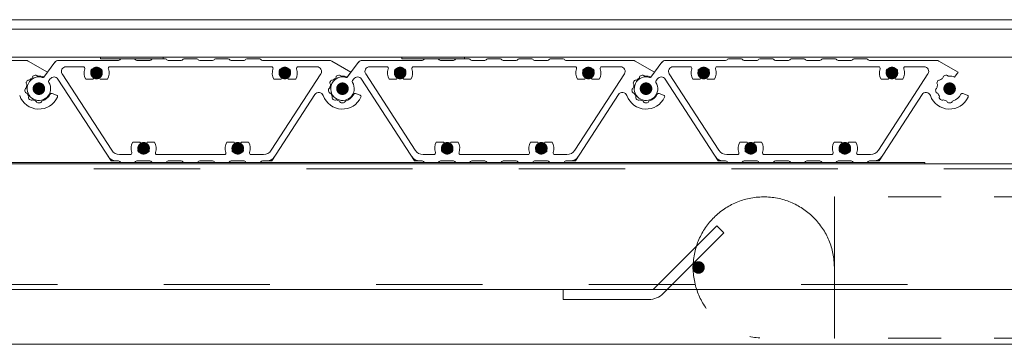
# Model space of a CAD drawing. Units: millimetres. Extents: x -7349 to 7504, y -5467 to 5412.
# Drawn here: x -1121 to -494, y 608 to 815 of the extents above; entities that cross this region are included whole.
import ezdxf

# ---------------------------------------------------------------- set-up
doc = ezdxf.new("R2010")
doc.units = ezdxf.units.MM
doc.header["$LTSCALE"] = 40
doc.linetypes.add('JWW_CENTER1', pattern=[6.773333, 4.233333, -0.846667, 0.846667, -0.846667])
doc.linetypes.add('JWW_DASHED2', pattern=[3.386667, 1.693333, -1.693333])
doc.layers.add('8-0', color=7, linetype='Continuous')
doc.layers.add('8-6', color=7, linetype='Continuous')

msp = doc.modelspace()

# ---------------------------------------------------------------- linework, layer by layer
at = {"layer": '8-0', "color": 4, "linetype": 'Continuous', "lineweight": 9}
for p, q in [((-1160.27, 788.78), (-1117.6, 788.78)), ((-1116.1, 788.38), (-1103.84, 781.3)), ((-1099.09, 787.59), (-1106.19, 778.17)), ((-1058.5, 788.78), (-1096.7, 788.78)), ((-1091.92, 784.78), (-1080.99, 784.78)), ((-960.99, 784.78), (-1064.02, 784.78)), ((-1048.5, 789.78), (-1056.77, 789.78)), ((-1038.5, 788.78), (-1046.77, 788.78)), ((-1028.5, 789.78), (-1036.77, 789.78)), ((-1018.5, 788.78), (-1026.77, 788.78)), ((-1008.5, 789.78), (-1016.77, 789.78)), ((-998.5, 788.78), (-1006.77, 788.78)), ((-988.5, 789.78), (-996.77, 789.78)), ((-978.5, 788.78), (-986.77, 788.78)), ((-968.5, 789.78), (-976.77, 789.78)), ((-966.77, 788.78), (-924.1, 788.78)), ((-932.08, 784.78), (-944.02, 784.78)), ((-922.6, 788.38), (-910.34, 781.3)), ((-905.59, 787.59), (-912.69, 778.17)), ((-865, 788.78), (-903.2, 788.78)), ((-898.42, 784.78), (-887.49, 784.78)), ((-767.49, 784.78), (-870.52, 784.78)), ((-855, 789.78), (-863.27, 789.78)), ((-845, 788.78), (-853.27, 788.78)), ((-835, 789.78), (-843.27, 789.78)), ((-825, 788.78), (-833.27, 788.78)), ((-815, 789.78), (-823.27, 789.78)), ((-805, 788.78), (-813.27, 788.78)), ((-795, 789.78), (-803.27, 789.78)), ((-785, 788.78), (-793.27, 788.78)), ((-775, 789.78), (-783.27, 789.78)), ((-773.27, 788.78), (-730.6, 788.78)), ((-738.58, 784.78), (-750.52, 784.78)), ((-729.1, 788.38), (-716.84, 781.3)), ((-712.09, 787.59), (-719.19, 778.17)), ((-671.5, 788.78), (-709.7, 788.78)), ((-704.92, 784.78), (-693.99, 784.78)), ((-573.99, 784.78), (-677.02, 784.78)), ((-661.5, 789.78), (-669.77, 789.78)), ((-651.5, 788.78), (-659.77, 788.78)), ((-641.5, 789.78), (-649.77, 789.78)), ((-631.5, 788.78), (-639.77, 788.78)), ((-621.5, 789.78), (-629.77, 789.78)), ((-611.5, 788.78), (-619.77, 788.78)), ((-601.5, 789.78), (-609.77, 789.78)), ((-591.5, 788.78), (-599.77, 788.78)), ((-581.5, 789.78), (-589.77, 789.78)), ((-579.77, 788.78), (-537.1, 788.78)), ((-545.08, 784.78), (-557.02, 784.78)), ((-535.6, 788.38), (-523.34, 781.3)), ((-1106.19, 778.17), (-1103.84, 781.3)), ((-1094.44, 780.15), (-1062.86, 731.52)), ((-929.57, 780.15), (-961.15, 731.52)), ((-912.69, 778.17), (-910.34, 781.3)), ((-900.94, 780.15), (-869.36, 731.52)), ((-736.07, 780.15), (-767.65, 731.52)), ((-719.19, 778.17), (-716.84, 781.3)), ((-707.44, 780.15), (-675.86, 731.52)), ((-542.57, 780.15), (-574.15, 731.52)), ((-525.69, 778.17), (-523.34, 781.3)), ((-1102.01, 777.07), (-1102.87, 775.93)), ((-1097.1, 776.9), (-1063.25, 724.78)), ((-1075.29, 776.78), (-1079.43, 776.78)), ((-1065.58, 776.78), (-1069.72, 776.78)), ((-955.29, 776.78), (-959.43, 776.78)), ((-945.58, 776.78), (-949.72, 776.78)), ((-908.51, 777.07), (-909.37, 775.93)), ((-903.6, 776.9), (-869.75, 724.78)), ((-881.79, 776.78), (-885.93, 776.78)), ((-872.08, 776.78), (-876.22, 776.78)), ((-761.79, 776.78), (-765.93, 776.78)), ((-752.08, 776.78), (-756.22, 776.78)), ((-715.01, 777.07), (-715.87, 775.93)), ((-710.1, 776.9), (-676.25, 724.78)), ((-688.29, 776.78), (-692.43, 776.78)), ((-678.58, 776.78), (-682.72, 776.78)), ((-568.29, 776.78), (-572.43, 776.78)), ((-558.58, 776.78), (-562.72, 776.78)), ((-1100.85, 767.72), (-1098.02, 766.69)), ((-960.75, 724.78), (-933.33, 767.01)), ((-907.35, 767.72), (-904.52, 766.69)), ((-767.25, 724.78), (-739.83, 767.01)), ((-713.85, 767.72), (-711.02, 766.69)), ((-573.75, 724.78), (-546.33, 767.01)), ((-520.35, 767.72), (-517.52, 766.69)), ((-1049.43, 736.78), (-1045.29, 736.78)), ((-1039.72, 736.78), (-1035.58, 736.78)), ((-989.43, 736.78), (-985.29, 736.78)), ((-979.72, 736.78), (-975.58, 736.78)), ((-855.93, 736.78), (-851.79, 736.78)), ((-846.22, 736.78), (-842.08, 736.78)), ((-795.93, 736.78), (-791.79, 736.78)), ((-786.22, 736.78), (-782.08, 736.78)), ((-662.43, 736.78), (-658.29, 736.78)), ((-652.72, 736.78), (-648.58, 736.78)), ((-602.43, 736.78), (-598.29, 736.78)), ((-592.72, 736.78), (-588.58, 736.78)), ((-1057.82, 728.78), (-1050.99, 728.78)), ((-1034.02, 728.78), (-990.99, 728.78)), ((-974.02, 728.78), (-966.18, 728.78)), ((-864.32, 728.78), (-857.49, 728.78)), ((-840.52, 728.78), (-797.49, 728.78)), ((-780.52, 728.78), (-772.68, 728.78)), ((-670.82, 728.78), (-663.99, 728.78)), ((-647.02, 728.78), (-603.99, 728.78)), ((-587.02, 728.78), (-579.18, 728.78)), ((-1058.5, 724.78), (-1063.25, 724.78)), ((-1048.5, 723.78), (-1056.77, 723.78)), ((-1038.5, 724.78), (-1046.77, 724.78)), ((-1028.5, 723.78), (-1036.77, 723.78)), ((-1018.5, 724.78), (-1026.77, 724.78)), ((-1008.5, 723.78), (-1016.77, 723.78)), ((-998.5, 724.78), (-1006.77, 724.78)), ((-988.5, 723.78), (-996.77, 723.78)), ((-978.5, 724.78), (-986.77, 724.78)), ((-968.5, 723.78), (-976.77, 723.78)), ((-966.77, 724.78), (-960.75, 724.78)), ((-865, 724.78), (-869.75, 724.78)), ((-855, 723.78), (-863.27, 723.78)), ((-845, 724.78), (-853.27, 724.78)), ((-835, 723.78), (-843.27, 723.78)), ((-825, 724.78), (-833.27, 724.78)), ((-815, 723.78), (-823.27, 723.78)), ((-805, 724.78), (-813.27, 724.78)), ((-795, 723.78), (-803.27, 723.78)), ((-785, 724.78), (-793.27, 724.78)), ((-775, 723.78), (-783.27, 723.78)), ((-773.27, 724.78), (-767.25, 724.78)), ((-671.5, 724.78), (-676.25, 724.78)), ((-661.5, 723.78), (-669.77, 723.78)), ((-651.5, 724.78), (-659.77, 724.78)), ((-641.5, 723.78), (-649.77, 723.78)), ((-631.5, 724.78), (-639.77, 724.78)), ((-621.5, 723.78), (-629.77, 723.78)), ((-611.5, 724.78), (-619.77, 724.78)), ((-601.5, 723.78), (-609.77, 723.78)), ((-591.5, 724.78), (-599.77, 724.78)), ((-581.5, 723.78), (-589.77, 723.78)), ((-579.77, 724.78), (-573.75, 724.78))]:
    msp.add_line(p, q, dxfattribs=at)
at = {"layer": '8-0', "color": 7, "linetype": 'Continuous', "lineweight": 9, "const_width": 4}
for points in [[(-1070.5, 780.78, 0.414214), (-1072.5, 782.78, 0.414214), (-1074.5, 780.78, 0.414214), (-1072.5, 778.78, 0.414214)], [(-950.5, 780.78, 0.414214), (-952.5, 782.78, 0.414214), (-954.5, 780.78, 0.414214), (-952.5, 778.78, 0.414214)], [(-877, 780.78, 0.414214), (-879, 782.78, 0.414214), (-881, 780.78, 0.414214), (-879, 778.78, 0.414214)], [(-757, 780.78, 0.414214), (-759, 782.78, 0.414214), (-761, 780.78, 0.414214), (-759, 778.78, 0.414214)], [(-683.5, 780.78, 0.414214), (-685.5, 782.78, 0.414214), (-687.5, 780.78, 0.414214), (-685.5, 778.78, 0.414214)], [(-563.5, 780.78, 0.414214), (-565.5, 782.78, 0.414214), (-567.5, 780.78, 0.414214), (-565.5, 778.78, 0.414214)], [(-1107.25, 770.78, 0.414214), (-1109.25, 772.78, 0.414214), (-1111.25, 770.78, 0.414214), (-1109.25, 768.78, 0.414214)], [(-1107.25, 770.78, 0.414214), (-1109.25, 772.78, 0.414214), (-1111.25, 770.78, 0.414214), (-1109.25, 768.78, 0.414214)], [(-913.75, 770.78, 0.414214), (-915.75, 772.78, 0.414214), (-917.75, 770.78, 0.414214), (-915.75, 768.78, 0.414214)], [(-913.75, 770.78, 0.414214), (-915.75, 772.78, 0.414214), (-917.75, 770.78, 0.414214), (-915.75, 768.78, 0.414214)], [(-720.25, 770.78, 0.414214), (-722.25, 772.78, 0.414214), (-724.25, 770.78, 0.414214), (-722.25, 768.78, 0.414214)], [(-720.25, 770.78, 0.414214), (-722.25, 772.78, 0.414214), (-724.25, 770.78, 0.414214), (-722.25, 768.78, 0.414214)], [(-526.75, 770.78, 0.414214), (-528.75, 772.78, 0.414214), (-530.75, 770.78, 0.414214), (-528.75, 768.78, 0.414214)], [(-1040.5, 732.78, 0.414214), (-1042.5, 734.78, 0.414214), (-1044.5, 732.78, 0.414214), (-1042.5, 730.78, 0.414214)], [(-980.5, 732.78, 0.414214), (-982.5, 734.78, 0.414214), (-984.5, 732.78, 0.414214), (-982.5, 730.78, 0.414214)], [(-847, 732.78, 0.414214), (-849, 734.78, 0.414214), (-851, 732.78, 0.414214), (-849, 730.78, 0.414214)], [(-787, 732.78, 0.414214), (-789, 734.78, 0.414214), (-791, 732.78, 0.414214), (-789, 730.78, 0.414214)], [(-653.5, 732.78, 0.414214), (-655.5, 734.78, 0.414214), (-657.5, 732.78, 0.414214), (-655.5, 730.78, 0.414214)], [(-593.5, 732.78, 0.414214), (-595.5, 734.78, 0.414214), (-597.5, 732.78, 0.414214), (-595.5, 730.78, 0.414214)]]:
    msp.add_lwpolyline(points, format="xyb", close=True, dxfattribs=at)
at = {"layer": '8-0', "color": 4, "linetype": 'Continuous', "lineweight": 9, "const_width": 4}
for points in [[(-1107.25, 770.78, 0.414214), (-1109.25, 772.78, 0.414214), (-1111.25, 770.78, 0.414214), (-1109.25, 768.78, 0.414214)], [(-1107.25, 770.78, 0.414214), (-1109.25, 772.78, 0.414214), (-1111.25, 770.78, 0.414214), (-1109.25, 768.78, 0.414214)], [(-1107.25, 770.78, 0.414214), (-1109.25, 772.78, 0.414214), (-1111.25, 770.78, 0.414214), (-1109.25, 768.78, 0.414214)], [(-913.75, 770.78, 0.414214), (-915.75, 772.78, 0.414214), (-917.75, 770.78, 0.414214), (-915.75, 768.78, 0.414214)], [(-913.75, 770.78, 0.414214), (-915.75, 772.78, 0.414214), (-917.75, 770.78, 0.414214), (-915.75, 768.78, 0.414214)], [(-913.75, 770.78, 0.414214), (-915.75, 772.78, 0.414214), (-917.75, 770.78, 0.414214), (-915.75, 768.78, 0.414214)], [(-720.25, 770.78, 0.414214), (-722.25, 772.78, 0.414214), (-724.25, 770.78, 0.414214), (-722.25, 768.78, 0.414214)], [(-526.75, 770.78, 0.414214), (-528.75, 772.78, 0.414214), (-530.75, 770.78, 0.414214), (-528.75, 768.78, 0.414214)]]:
    msp.add_lwpolyline(points, format="xyb", close=True, dxfattribs=at)
at = {"layer": '8-0', "color": 4, "linetype": 'Continuous', "lineweight": 9}
for centre, radius, start, end in [((-1117.6, 785.78), 3, 59.99605, 90), ((-1096.7, 785.78), 3, 90, 143), ((-1091.92, 781.78), 3, 90, 213), ((-1080.99, 783.78), 1, 340.52936, 90), ((-1064.02, 783.78), 1, 90, 199.47064), ((-1058.5, 789.78), 1, 270, 330), ((-1056.77, 788.78), 1, 90, 150), ((-1048.5, 788.78), 1, 30, 90), ((-1046.77, 789.78), 1, 210, 270), ((-1038.5, 789.78), 1, 270, 330), ((-1036.77, 788.78), 1, 90, 150), ((-1028.5, 788.78), 1, 30, 90), ((-1026.77, 789.78), 1, 210, 270), ((-1018.5, 789.78), 1, 270, 330), ((-1016.77, 788.78), 1, 90, 150), ((-1008.5, 788.78), 1, 30, 90), ((-1006.77, 789.78), 1, 210, 270), ((-998.5, 789.78), 1, 270, 330), ((-996.77, 788.78), 1, 90, 150), ((-988.5, 788.78), 1, 30, 90), ((-986.77, 789.78), 1, 210, 270), ((-978.5, 789.78), 1, 270, 330), ((-976.77, 788.78), 1, 90, 150), ((-968.5, 788.78), 1, 30, 90), ((-966.77, 789.78), 1, 210, 270), ((-960.99, 783.78), 1, 340.52936, 90), ((-944.02, 783.78), 1, 90, 199.47064), ((-932.08, 781.78), 3, 327, 90), ((-924.1, 785.78), 3, 59.99605, 90), ((-903.2, 785.78), 3, 90, 143), ((-898.42, 781.78), 3, 90, 213), ((-887.49, 783.78), 1, 340.52936, 90), ((-870.52, 783.78), 1, 90, 199.47064), ((-865, 789.78), 1, 270, 330), ((-863.27, 788.78), 1, 90, 150), ((-855, 788.78), 1, 30, 90), ((-853.27, 789.78), 1, 210, 270), ((-845, 789.78), 1, 270, 330), ((-843.27, 788.78), 1, 90, 150), ((-835, 788.78), 1, 30, 90), ((-833.27, 789.78), 1, 210, 270), ((-825, 789.78), 1, 270, 330), ((-823.27, 788.78), 1, 90, 150), ((-815, 788.78), 1, 30, 90), ((-813.27, 789.78), 1, 210, 270), ((-805, 789.78), 1, 270, 330), ((-803.27, 788.78), 1, 90, 150), ((-795, 788.78), 1, 30, 90), ((-793.27, 789.78), 1, 210, 270), ((-785, 789.78), 1, 270, 330), ((-783.27, 788.78), 1, 90, 150), ((-775, 788.78), 1, 30, 90), ((-773.27, 789.78), 1, 210, 270), ((-767.49, 783.78), 1, 340.52936, 90), ((-750.52, 783.78), 1, 90, 199.47064), ((-738.58, 781.78), 3, 327, 90), ((-730.6, 785.78), 3, 59.99605, 90), ((-709.7, 785.78), 3, 90, 143), ((-704.92, 781.78), 3, 90, 213), ((-693.99, 783.78), 1, 340.52936, 90), ((-677.02, 783.78), 1, 90, 199.47064), ((-671.5, 789.78), 1, 270, 330), ((-669.77, 788.78), 1, 90, 150), ((-661.5, 788.78), 1, 30, 90), ((-659.77, 789.78), 1, 210, 270), ((-651.5, 789.78), 1, 270, 330), ((-649.77, 788.78), 1, 90, 150), ((-641.5, 788.78), 1, 30, 90), ((-639.77, 789.78), 1, 210, 270), ((-631.5, 789.78), 1, 270, 330), ((-629.77, 788.78), 1, 90, 150), ((-621.5, 788.78), 1, 30, 90), ((-619.77, 789.78), 1, 210, 270), ((-611.5, 789.78), 1, 270, 330), ((-609.77, 788.78), 1, 90, 150), ((-601.5, 788.78), 1, 30, 90), ((-599.77, 789.78), 1, 210, 270), ((-591.5, 789.78), 1, 270, 330), ((-589.77, 788.78), 1, 90, 150), ((-581.5, 788.78), 1, 30, 90), ((-579.77, 789.78), 1, 210, 270), ((-573.99, 783.78), 1, 340.52936, 90), ((-557.02, 783.78), 1, 90, 199.47064), ((-545.08, 781.78), 3, 327, 90), ((-537.1, 785.78), 3, 59.99605, 90), ((-1109.25, 770.78), 7.5, 73.66732, 32.33268), ((-1112.36, 778.16), 1, 112.81924, 178.84976), ((-1109.25, 770.78), 9, 105.33648, 112.81924), ((-1111.37, 778.5), 1, 39.30596, 105.33648), ((-1109.82, 779.77), 1, 219.30596, 273.62063), ((-1109.25, 770.78), 8, 67.47751, 93.62063), ((-1106.86, 778.94), 1, 253.66732, 323), ((-1099.62, 775.27), 3, 33, 143), ((-1072.5, 780.78), 8, 160.52936, 209.99929), ((-1075.1, 782.28), 1, 75.06942, 224.93057), ((-1072.5, 780.78), 3.4, 166.49929, 228.74992), ((-1072.5, 780.78), 3.4, 46.49929, 133.50071), ((-1072.5, 780.78), 3.4, 311.25008, 13.50071), ((-1069.91, 782.28), 1, 315.06942, 104.93058), ((-1072.5, 780.78), 8, 330.00071, 19.47064), ((-952.5, 780.78), 8, 160.52936, 209.99929), ((-955.1, 782.28), 1, 75.06942, 224.93057), ((-952.5, 780.78), 3.4, 166.49929, 228.74992), ((-952.5, 780.78), 3.4, 46.49929, 133.50071), ((-952.5, 780.78), 3.4, 311.25008, 13.50071), ((-949.91, 782.28), 1, 315.06942, 104.93058), ((-952.5, 780.78), 8, 330.00071, 19.47064), ((-915.75, 770.78), 7.5, 73.66732, 32.33268), ((-918.86, 778.16), 1, 112.81924, 178.84976), ((-915.75, 770.78), 9, 105.33648, 112.81924), ((-917.87, 778.5), 1, 39.30596, 105.33648), ((-916.32, 779.77), 1, 219.30596, 273.62063), ((-915.75, 770.78), 8, 67.47751, 93.62063), ((-913.36, 778.94), 1, 253.66732, 323), ((-906.12, 775.27), 3, 33, 143), ((-879, 780.78), 8, 160.52936, 209.99929), ((-881.6, 782.28), 1, 75.06942, 224.93057), ((-879, 780.78), 3.4, 166.49929, 228.74992), ((-879, 780.78), 3.4, 46.49929, 133.50071), ((-879, 780.78), 3.4, 311.25008, 13.50071), ((-876.41, 782.28), 1, 315.06942, 104.93058), ((-879, 780.78), 8, 330.00071, 19.47064), ((-759, 780.78), 8, 160.52936, 209.99929), ((-761.6, 782.28), 1, 75.06942, 224.93057), ((-759, 780.78), 3.4, 166.49929, 228.74992), ((-759, 780.78), 3.4, 46.49929, 133.50071), ((-759, 780.78), 3.4, 311.25008, 13.50071), ((-756.41, 782.28), 1, 315.06942, 104.93058), ((-759, 780.78), 8, 330.00071, 19.47064), ((-722.25, 770.78), 7.5, 73.66732, 32.33268), ((-725.36, 778.16), 1, 112.81924, 178.84976), ((-722.25, 770.78), 9, 105.33648, 112.81924), ((-724.37, 778.5), 1, 39.30596, 105.33648), ((-722.82, 779.77), 1, 219.30596, 273.62063), ((-722.25, 770.78), 8, 67.47751, 93.62063), ((-719.86, 778.94), 1, 253.66732, 323), ((-712.62, 775.27), 3, 33, 143), ((-685.5, 780.78), 8, 160.52936, 209.99929), ((-688.1, 782.28), 1, 75.06942, 224.93057), ((-685.5, 780.78), 3.4, 166.49929, 228.74992), ((-685.5, 780.78), 3.4, 46.49929, 133.50071), ((-685.5, 780.78), 3.4, 311.25008, 13.50071), ((-682.91, 782.28), 1, 315.06942, 104.93058), ((-685.5, 780.78), 8, 330.00071, 19.47064), ((-565.5, 780.78), 8, 160.52936, 209.99929), ((-568.1, 782.28), 1, 75.06942, 224.93057), ((-565.5, 780.78), 3.4, 166.49929, 228.74992), ((-565.5, 780.78), 3.4, 46.49929, 133.50071), ((-565.5, 780.78), 3.4, 311.25008, 13.50071), ((-562.91, 782.28), 1, 315.06942, 104.93058), ((-565.5, 780.78), 8, 330.00071, 19.47064), ((-531.86, 778.16), 1, 112.81924, 178.84976), ((-528.75, 770.78), 9, 105.33648, 112.81924), ((-530.87, 778.5), 1, 39.30596, 105.33648), ((-529.32, 779.77), 1, 219.30596, 273.62063), ((-528.75, 770.78), 8, 67.47751, 93.62063), ((-1116.37, 774.44), 1, 152.81924, 218.84976), ((-1109.25, 770.78), 9, 145.33648, 152.81924), ((-1109.25, 770.78), 8, 164.5351, 173.62063), ((-1117.93, 773.18), 1, 344.5351, 38.84976), ((-1115.83, 775.33), 1, 79.30596, 145.33648), ((-1115.46, 777.3), 1, 259.30596, 313.62063), ((-1109.25, 770.78), 8, 124.5351, 133.62063), ((-1114.36, 778.2), 1, 304.5351, 358.84976), ((-1102.07, 775.33), 1, 143, 212.33268), ((-1075.29, 777.61), 0.824, 270, 48.74992), ((-1069.72, 777.61), 0.824, 131.25008, 270), ((-955.29, 777.61), 0.824, 270, 48.74992), ((-949.72, 777.61), 0.824, 131.25008, 270), ((-922.87, 774.44), 1, 152.81924, 218.84976), ((-915.75, 770.78), 9, 145.33648, 152.81924), ((-915.75, 770.78), 8, 164.5351, 173.62063), ((-924.43, 773.18), 1, 344.5351, 38.84976), ((-922.33, 775.33), 1, 79.30596, 145.33648), ((-921.96, 777.3), 1, 259.30596, 313.62063), ((-915.75, 770.78), 8, 124.5351, 133.62063), ((-920.86, 778.2), 1, 304.5351, 358.84976), ((-908.57, 775.33), 1, 143, 212.33268), ((-881.79, 777.61), 0.824, 270, 48.74992), ((-876.22, 777.61), 0.824, 131.25008, 270), ((-761.79, 777.61), 0.824, 270, 48.74992), ((-756.22, 777.61), 0.824, 131.25008, 270), ((-729.37, 774.44), 1, 152.81924, 218.84976), ((-722.25, 770.78), 9, 145.33648, 152.81924), ((-722.25, 770.78), 8, 164.5351, 173.62063), ((-730.93, 773.18), 1, 344.5351, 38.84976), ((-728.83, 775.33), 1, 79.30596, 145.33648), ((-728.46, 777.3), 1, 259.30596, 313.62063), ((-722.25, 770.78), 8, 124.5351, 133.62063), ((-727.36, 778.2), 1, 304.5351, 358.84976), ((-715.07, 775.33), 1, 143, 212.33268), ((-688.29, 777.61), 0.824, 270, 48.74992), ((-682.72, 777.61), 0.824, 131.25008, 270), ((-568.29, 777.61), 0.824, 270, 48.74992), ((-562.72, 777.61), 0.824, 131.25008, 270), ((-535.87, 774.44), 1, 152.81924, 218.84976), ((-528.75, 770.78), 9, 145.33648, 152.81924), ((-528.75, 770.78), 8, 164.5351, 173.62063), ((-537.43, 773.18), 1, 344.5351, 38.84976), ((-535.33, 775.33), 1, 79.30596, 145.33648), ((-534.96, 777.3), 1, 259.30596, 313.62063), ((-528.75, 770.78), 8, 124.5351, 133.62063), ((-533.86, 778.2), 1, 304.5351, 358.84976), ((-1109.25, 770.78), 13, 199.74066, 335.21981), ((-1117.22, 770.04), 1, 119.30596, 185.33648), ((-1109.25, 770.78), 9, 185.33648, 192.81924), ((-1117.05, 769.01), 1, 192.81924, 258.84976), ((-1118.2, 771.78), 1, 299.30596, 353.62063), ((-1117.44, 767.05), 1, 24.5351, 78.84976), ((-1109.25, 770.78), 8, 204.5351, 213.62063), ((-1116.75, 765.8), 1, 339.30596, 33.62063), ((-1109.25, 770.78), 8, 286.37937, 333.62063), ((-1101.19, 766.78), 1, 70, 153.62063), ((-1098.36, 765.75), 1, 335.21981, 70), ((-930.81, 765.38), 3, 19.74066, 147), ((-915.75, 770.78), 13, 199.74066, 335.21981), ((-923.72, 770.04), 1, 119.30596, 185.33648), ((-915.75, 770.78), 9, 185.33648, 192.81924), ((-923.55, 769.01), 1, 192.81924, 258.84976), ((-924.7, 771.78), 1, 299.30596, 353.62063), ((-923.94, 767.05), 1, 24.5351, 78.84976), ((-915.75, 770.78), 8, 204.5351, 213.62063), ((-923.25, 765.8), 1, 339.30596, 33.62063), ((-915.75, 770.78), 8, 286.37937, 333.62063), ((-907.69, 766.78), 1, 70, 153.62063), ((-904.86, 765.75), 1, 335.21981, 70), ((-737.31, 765.38), 3, 19.74066, 147), ((-722.25, 770.78), 13, 199.74066, 335.21981), ((-730.22, 770.04), 1, 119.30596, 185.33648), ((-722.25, 770.78), 9, 185.33648, 192.81924), ((-730.05, 769.01), 1, 192.81924, 258.84976), ((-731.2, 771.78), 1, 299.30596, 353.62063), ((-730.44, 767.05), 1, 24.5351, 78.84976), ((-722.25, 770.78), 8, 204.5351, 213.62063), ((-729.75, 765.8), 1, 339.30596, 33.62063), ((-722.25, 770.78), 8, 286.37937, 333.62063), ((-714.19, 766.78), 1, 70, 153.62063), ((-711.36, 765.75), 1, 335.21981, 70), ((-543.81, 765.38), 3, 19.74066, 147), ((-528.75, 770.78), 13, 199.74066, 335.21981), ((-536.72, 770.04), 1, 119.30596, 185.33648), ((-528.75, 770.78), 9, 185.33648, 192.81924), ((-536.55, 769.01), 1, 192.81924, 258.84976), ((-537.7, 771.78), 1, 299.30596, 353.62063), ((-536.94, 767.05), 1, 24.5351, 78.84976), ((-528.75, 770.78), 8, 204.5351, 213.62063), ((-536.25, 765.8), 1, 339.30596, 33.62063), ((-528.75, 770.78), 8, 286.37937, 333.62063), ((-520.69, 766.78), 1, 70, 153.62063), ((-517.86, 765.75), 1, 335.21981, 70), ((-1114.88, 765.09), 1, 159.30596, 225.33648), ((-1109.25, 770.78), 9, 225.33648, 232.81924), ((-1114.09, 764.41), 1, 232.81924, 298.84976), ((-1113.12, 762.66), 1, 64.5351, 118.84976), ((-1109.25, 770.78), 8, 244.5351, 253.62063), ((-1111.79, 762.15), 1, 19.30596, 73.62063), ((-1109.9, 762.81), 1, 199.30596, 265.33648), ((-1109.25, 770.78), 9, 265.33648, 274.66352), ((-1108.6, 762.81), 1, 274.66352, 340.69404), ((-1106.72, 762.15), 1, 106.37937, 160.69404), ((-921.38, 765.09), 1, 159.30596, 225.33648), ((-915.75, 770.78), 9, 225.33648, 232.81924), ((-920.59, 764.41), 1, 232.81924, 298.84976), ((-919.62, 762.66), 1, 64.5351, 118.84976), ((-915.75, 770.78), 8, 244.5351, 253.62063), ((-918.29, 762.15), 1, 19.30596, 73.62063), ((-916.4, 762.81), 1, 199.30596, 265.33648), ((-915.75, 770.78), 9, 265.33648, 274.66352), ((-915.1, 762.81), 1, 274.66352, 340.69404), ((-913.22, 762.15), 1, 106.37937, 160.69404), ((-727.88, 765.09), 1, 159.30596, 225.33648), ((-722.25, 770.78), 9, 225.33648, 232.81924), ((-727.09, 764.41), 1, 232.81924, 298.84976), ((-726.12, 762.66), 1, 64.5351, 118.84976), ((-722.25, 770.78), 8, 244.5351, 253.62063), ((-724.79, 762.15), 1, 19.30596, 73.62063), ((-722.9, 762.81), 1, 199.30596, 265.33648), ((-722.25, 770.78), 9, 265.33648, 274.66352), ((-721.6, 762.81), 1, 274.66352, 340.69404), ((-719.72, 762.15), 1, 106.37937, 160.69404), ((-534.38, 765.09), 1, 159.30596, 225.33648), ((-528.75, 770.78), 9, 225.33648, 232.81924), ((-533.59, 764.41), 1, 232.81924, 298.84976), ((-532.62, 762.66), 1, 64.5351, 118.84976), ((-528.75, 770.78), 8, 244.5351, 253.62063), ((-531.29, 762.15), 1, 19.30596, 73.62063), ((-529.4, 762.81), 1, 199.30596, 265.33648), ((-528.75, 770.78), 9, 265.33648, 274.66352), ((-528.1, 762.81), 1, 274.66352, 340.69404), ((-526.22, 762.15), 1, 106.37937, 160.69404), ((-1042.5, 732.78), 8, 150.00071, 199.47064), ((-1042.5, 732.78), 3.4, 131.25008, 193.50071), ((-1045.29, 735.96), 0.824, 311.25008, 90), ((-1039.72, 735.96), 0.824, 90, 228.74992), ((-1042.5, 732.78), 3.4, 346.49929, 48.74992), ((-1042.5, 732.78), 8, 340.52936, 29.99929), ((-982.5, 732.78), 8, 150.00071, 199.47064), ((-982.5, 732.78), 3.4, 131.25008, 193.50071), ((-985.29, 735.96), 0.824, 311.25008, 90), ((-979.72, 735.96), 0.824, 90, 228.74992), ((-982.5, 732.78), 3.4, 346.49929, 48.74992), ((-982.5, 732.78), 8, 340.52936, 29.99929), ((-849, 732.78), 8, 150.00071, 199.47064), ((-849, 732.78), 3.4, 131.25008, 193.50071), ((-851.79, 735.96), 0.824, 311.25008, 90), ((-846.22, 735.96), 0.824, 90, 228.74992), ((-849, 732.78), 3.4, 346.49929, 48.74992), ((-849, 732.78), 8, 340.52936, 29.99929), ((-789, 732.78), 8, 150.00071, 199.47064), ((-789, 732.78), 3.4, 131.25008, 193.50071), ((-791.79, 735.96), 0.824, 311.25008, 90), ((-786.22, 735.96), 0.824, 90, 228.74992), ((-789, 732.78), 3.4, 346.49929, 48.74992), ((-789, 732.78), 8, 340.52936, 29.99929), ((-655.5, 732.78), 8, 150.00071, 199.47064), ((-655.5, 732.78), 3.4, 131.25008, 193.50071), ((-658.29, 735.96), 0.824, 311.25008, 90), ((-652.72, 735.96), 0.824, 90, 228.74992), ((-655.5, 732.78), 3.4, 346.49929, 48.74992), ((-655.5, 732.78), 8, 340.52936, 29.99929), ((-595.5, 732.78), 8, 150.00071, 199.47064), ((-595.5, 732.78), 3.4, 131.25008, 193.50071), ((-598.29, 735.96), 0.824, 311.25008, 90), ((-592.72, 735.96), 0.824, 90, 228.74992), ((-595.5, 732.78), 3.4, 346.49929, 48.74992), ((-595.5, 732.78), 8, 340.52936, 29.99929), ((-1057.82, 734.78), 6, 213, 270), ((-1050.99, 729.78), 1, 270, 19.47064), ((-1045.1, 731.28), 1, 135.06942, 284.93058), ((-1042.5, 732.78), 3.4, 226.49929, 313.50071), ((-1039.91, 731.28), 1, 255.06942, 44.93057), ((-1034.02, 729.78), 1, 160.52936, 270), ((-990.99, 729.78), 1, 270, 19.47064), ((-985.1, 731.28), 1, 135.06942, 284.93058), ((-982.5, 732.78), 3.4, 226.49929, 313.50071), ((-979.91, 731.28), 1, 255.06942, 44.93057), ((-974.02, 729.78), 1, 160.52936, 270), ((-966.18, 734.78), 6, 270, 327), ((-864.32, 734.78), 6, 213, 270), ((-857.49, 729.78), 1, 270, 19.47064), ((-851.6, 731.28), 1, 135.06942, 284.93058), ((-849, 732.78), 3.4, 226.49929, 313.50071), ((-846.41, 731.28), 1, 255.06942, 44.93057), ((-840.52, 729.78), 1, 160.52936, 270), ((-797.49, 729.78), 1, 270, 19.47064), ((-791.6, 731.28), 1, 135.06942, 284.93058), ((-789, 732.78), 3.4, 226.49929, 313.50071), ((-786.41, 731.28), 1, 255.06942, 44.93057), ((-780.52, 729.78), 1, 160.52936, 270), ((-772.68, 734.78), 6, 270, 327), ((-670.82, 734.78), 6, 213, 270), ((-663.99, 729.78), 1, 270, 19.47064), ((-658.1, 731.28), 1, 135.06942, 284.93058), ((-655.5, 732.78), 3.4, 226.49929, 313.50071), ((-652.91, 731.28), 1, 255.06942, 44.93057), ((-647.02, 729.78), 1, 160.52936, 270), ((-603.99, 729.78), 1, 270, 19.47064), ((-598.1, 731.28), 1, 135.06942, 284.93058), ((-595.5, 732.78), 3.4, 226.49929, 313.50071), ((-592.91, 731.28), 1, 255.06942, 44.93057), ((-587.02, 729.78), 1, 160.52936, 270), ((-579.18, 734.78), 6, 270, 327), ((-1060, 730.78), 6, 213, 270), ((-1058.5, 723.78), 1, 30, 90), ((-1056.77, 724.78), 1, 210, 270), ((-1048.5, 724.78), 1, 270, 330), ((-1046.77, 723.78), 1, 90, 150), ((-1038.5, 723.78), 1, 30, 90), ((-1036.77, 724.78), 1, 210, 270), ((-1028.5, 724.78), 1, 270, 330), ((-1026.77, 723.78), 1, 90, 150), ((-1018.5, 723.78), 1, 30, 90), ((-1016.77, 724.78), 1, 210, 270), ((-1008.5, 724.78), 1, 270, 330), ((-1006.77, 723.78), 1, 90, 150), ((-998.5, 723.78), 1, 30, 90), ((-996.77, 724.78), 1, 210, 270), ((-988.5, 724.78), 1, 270, 330), ((-986.77, 723.78), 1, 90, 150), ((-978.5, 723.78), 1, 30, 90), ((-976.77, 724.78), 1, 210, 270), ((-968.5, 724.78), 1, 270, 330), ((-966.77, 723.78), 1, 90, 150), ((-964.01, 730.78), 6, 270, 327), ((-866.5, 730.78), 6, 213, 270), ((-865, 723.78), 1, 30, 90), ((-863.27, 724.78), 1, 210, 270), ((-855, 724.78), 1, 270, 330), ((-853.27, 723.78), 1, 90, 150), ((-845, 723.78), 1, 30, 90), ((-843.27, 724.78), 1, 210, 270), ((-835, 724.78), 1, 270, 330), ((-833.27, 723.78), 1, 90, 150), ((-825, 723.78), 1, 30, 90), ((-823.27, 724.78), 1, 210, 270), ((-815, 724.78), 1, 270, 330), ((-813.27, 723.78), 1, 90, 150), ((-805, 723.78), 1, 30, 90), ((-803.27, 724.78), 1, 210, 270), ((-795, 724.78), 1, 270, 330), ((-793.27, 723.78), 1, 90, 150), ((-785, 723.78), 1, 30, 90), ((-783.27, 724.78), 1, 210, 270), ((-775, 724.78), 1, 270, 330), ((-773.27, 723.78), 1, 90, 150), ((-770.51, 730.78), 6, 270, 327), ((-673, 730.78), 6, 213, 270), ((-671.5, 723.78), 1, 30, 90), ((-669.77, 724.78), 1, 210, 270), ((-661.5, 724.78), 1, 270, 330), ((-659.77, 723.78), 1, 90, 150), ((-651.5, 723.78), 1, 30, 90), ((-649.77, 724.78), 1, 210, 270), ((-641.5, 724.78), 1, 270, 330), ((-639.77, 723.78), 1, 90, 150), ((-631.5, 723.78), 1, 30, 90), ((-629.77, 724.78), 1, 210, 270), ((-621.5, 724.78), 1, 270, 330), ((-619.77, 723.78), 1, 90, 150), ((-611.5, 723.78), 1, 30, 90), ((-609.77, 724.78), 1, 210, 270), ((-601.5, 724.78), 1, 270, 330), ((-599.77, 723.78), 1, 90, 150), ((-591.5, 723.78), 1, 30, 90), ((-589.77, 724.78), 1, 210, 270), ((-581.5, 724.78), 1, 270, 330), ((-579.77, 723.78), 1, 90, 150), ((-577.01, 730.78), 6, 270, 327)]:
    msp.add_arc(centre, radius, start, end, dxfattribs=at)
at = {"layer": '8-6', "color": 7, "linetype": 'Continuous', "lineweight": 9}
for p, q in [((1077.78, 814.78), (-1392, 814.78)), ((-2856.22, 723.78), (-544.5, 723.78)), ((-544.5, 723.78), (-544.5, 722.78)), ((-544.5, 723.78), (-544.5, 722.78)), ((-544.5, 723.78), (-544.5, 722.78)), ((-544.5, 723.78), (-544.5, 722.78)), ((-544.5, 723.78), (-544.5, 722.78)), ((-544.5, 723.78), (-544.5, 722.78)), ((-544.5, 723.78), (-544.5, 722.78)), ((-544.5, 723.78), (-544.5, 722.78)), ((-544.5, 723.78), (-544.5, 722.78)), ((-717.74, 642.78), (-677.19, 683.34)), ((-717.74, 642.78), (-677.19, 683.34)), ((-711.34, 640.13), (-672.66, 678.81)), ((-711.34, 640.13), (-672.66, 678.81)), ((-677.19, 683.34), (-672.66, 678.81)), ((-677.19, 683.34), (-672.66, 678.81)), ((-775.09, 642.78), (-775.09, 636.38)), ((-775.09, 642.78), (-775.09, 636.38)), ((-720.39, 636.38), (-775.09, 636.38)), ((1104.98, 607.78), (-1813.42, 607.78))]:
    msp.add_line(p, q, dxfattribs=at)
at = {"layer": '8-6', "color": 3, "linetype": 'Continuous', "lineweight": 9}
for p, q in [((-1470, 808.78), (1101.78, 808.78)), ((1103.37, 790.78), (-1452, 790.78))]:
    msp.add_line(p, q, dxfattribs=at)
at = {"layer": '8-6', "color": 6, "linetype": 'Continuous', "lineweight": 9}
for p, q in [((-1070, 790.78), (-1030, 790.78)), ((-1070, 790.78), (-1070, 789.78)), ((-1030, 790.78), (-1030, 789.78)), ((-878, 790.78), (-838, 790.78)), ((-878, 790.78), (-878, 789.78)), ((-838, 790.78), (-838, 789.78)), ((-1070, 789.78), (-1030, 789.78)), ((-878, 789.78), (-838, 789.78)), ((-2856.22, 722.78), (-58.22, 722.78)), ((-58.22, 642.78), (-2926.22, 642.78))]:
    msp.add_line(p, q, dxfattribs=at)
at = {"layer": '8-6', "color": 6, "linetype": 'JWW_DASHED2', "lineweight": 9}
for p, q in [((-58.22, 719.58), (-5794.22, 719.58)), ((-2926.22, 645.98), (-58.22, 645.98))]:
    msp.add_line(p, q, dxfattribs=at)
at = {"layer": '8-6', "color": 4, "linetype": 'JWW_CENTER1', "lineweight": 9}
for p, q in [((-602.22, 611.79), (-602.22, 701.79)), ((752.82, 701.79), (-602.22, 701.79)), ((752.82, 611.79), (-602.22, 611.79))]:
    msp.add_line(p, q, dxfattribs=at)
at = {"layer": '8-6', "color": 7, "linetype": 'Continuous', "lineweight": 9, "const_width": 4}
msp.add_lwpolyline([(-686.81, 656.79, 0.414214), (-688.81, 658.79, 0.414214), (-690.81, 656.79, 0.414214), (-688.81, 654.79, 0.414214)], format="xyb", close=True, dxfattribs=at)
at = {"layer": '8-6', "color": 4, "linetype": 'JWW_CENTER1', "lineweight": 9}
msp.add_arc((-647.22, 656.79), 45, 0, 266.79952, dxfattribs=at)
at = {"layer": '8-6', "color": 7, "linetype": 'Continuous', "lineweight": 9}
msp.add_arc((-720.39, 649.18), 12.8, 270, 315, dxfattribs=at)
msp.add_arc((-720.39, 649.18), 12.8, 270, 315, dxfattribs=at)

doc.saveas('drawing.dxf')
